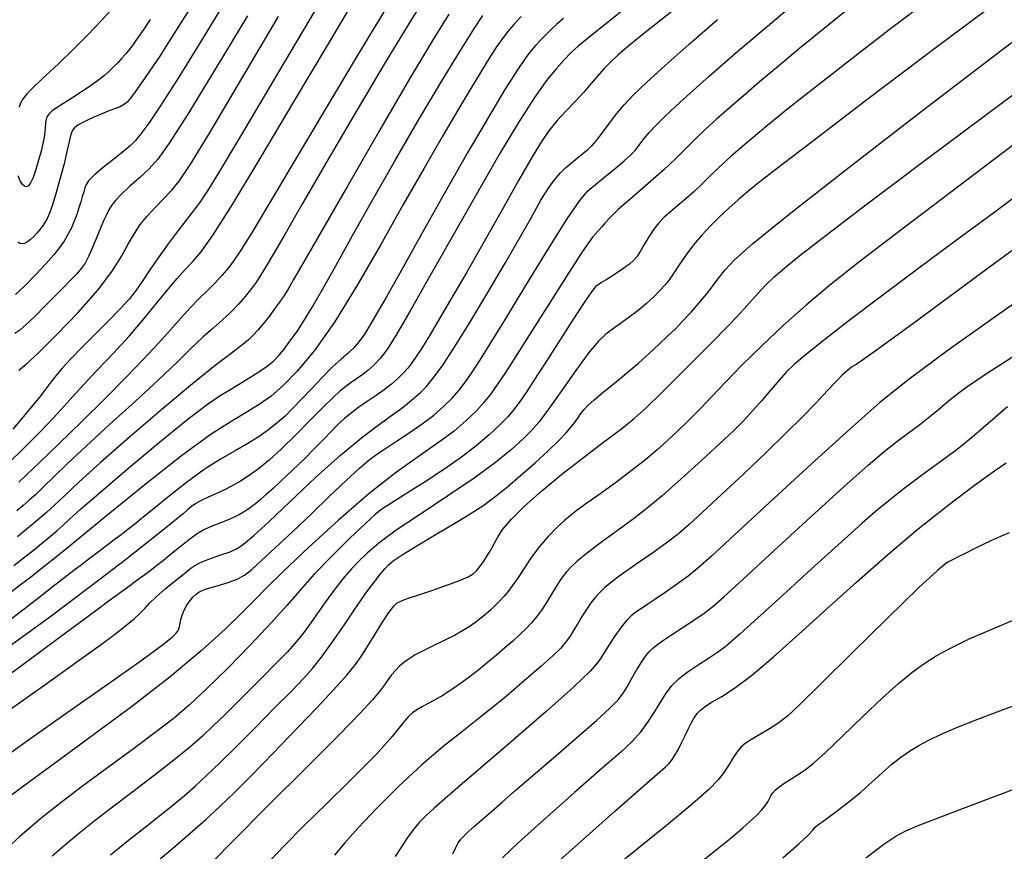
# Model space of a CAD drawing. Extents: x 362011 to 365211, y 1019225 to 1022225.
# Drawn here: x 363042 to 363169, y 1020477 to 1020585 of the extents above; entities that cross this region are included whole.
import ezdxf

# ---------------------------------------------------------------- set-up
doc = ezdxf.new("R2010")
doc.units = 0
doc.header["$MEASUREMENT"] = 0
doc.layers.add('INDEX', color=1, linetype='CONTINUOUS')
doc.layers.add('INTER', color=33, linetype='CONTINUOUS')

msp = doc.modelspace()

# ---------------------------------------------------------------- linework, layer by layer
at = {"layer": 'INDEX', "flags": 128}
for points in [[(363038.79, 1020489.15), (363042.67, 1020491.91), (363042.67, 1020491.91), (363047.69, 1020495.43), (363052.97, 1020499.14), (363057.35, 1020502.25), (363057.35, 1020502.25), (363060, 1020504.18), (363061.25, 1020505.16), (363061.72, 1020505.63), (363061.97, 1020505.95), (363062.12, 1020506.24), (363062.22, 1020506.57), (363062.22, 1020506.57), (363062.28, 1020506.97), (363062.38, 1020507.46), (363062.54, 1020508.04), (363062.54, 1020508.04), (363062.81, 1020508.68), (363063.16, 1020509.33), (363063.56, 1020509.93), (363063.56, 1020509.93), (363063.97, 1020510.4), (363064.37, 1020510.75), (363064.72, 1020511.01), (363064.72, 1020511.01), (363065.03, 1020511.18), (363065.45, 1020511.33), (363066.14, 1020511.54), (363066.14, 1020511.54), (363067.22, 1020511.84), (363068.48, 1020512.24), (363069.67, 1020512.69), (363069.67, 1020512.69), (363070.63, 1020513.2), (363071.57, 1020513.93), (363072.82, 1020515.08), (363072.82, 1020515.08), (363074.64, 1020516.77), (363076.86, 1020518.86), (363079.26, 1020521.15), (363079.26, 1020521.15), (363081.62, 1020523.4), (363083.75, 1020525.43), (363085.48, 1020527.04), (363085.48, 1020527.04), (363086.72, 1020528.11), (363087.72, 1020528.86), (363088.83, 1020529.58), (363088.83, 1020529.58), (363090.27, 1020530.51), (363091.93, 1020531.6), (363093.6, 1020532.77), (363093.6, 1020532.77), (363095.09, 1020533.91), (363096.37, 1020535.02), (363097.46, 1020536.09), (363097.46, 1020536.09), (363098.37, 1020537.13), (363099.2, 1020538.22), (363100.05, 1020539.45), (363100.05, 1020539.45), (363101.05, 1020540.98), (363102.4, 1020543.13), (363104.36, 1020546.32), (363104.36, 1020546.32), (363107.02, 1020550.68), (363109.89, 1020555.37), (363112.36, 1020559.3), (363112.36, 1020559.3), (363113.98, 1020561.68), (363115.04, 1020562.91), (363116.01, 1020563.73), (363116.01, 1020563.73), (363117.22, 1020564.7), (363118.55, 1020565.78), (363119.74, 1020566.78), (363119.74, 1020566.78), (363120.58, 1020567.55), (363121.13, 1020568.14), (363121.53, 1020568.64), (363121.53, 1020568.64), (363121.89, 1020569.14), (363122.33, 1020569.71), (363122.94, 1020570.44), (363122.94, 1020570.44), (363123.82, 1020571.37), (363124.99, 1020572.53), (363126.45, 1020573.91), (363126.45, 1020573.91), (363128.26, 1020575.56), (363130.72, 1020577.73), (363134.18, 1020580.74), (363134.18, 1020580.74), (363138.8, 1020584.69), (363143.86, 1020589)], [(363064.57, 1020588.12), (363062.6, 1020584.97), (363060.96, 1020582.38), (363059.55, 1020580.22), (363059.55, 1020580.22), (363058.31, 1020578.39), (363057.27, 1020576.88), (363056.45, 1020575.71), (363056.45, 1020575.71), (363055.86, 1020574.91), (363055.41, 1020574.37), (363054.97, 1020574.02), (363054.97, 1020574.02), (363054.44, 1020573.75), (363053.78, 1020573.5), (363052.98, 1020573.21), (363052.98, 1020573.21), (363052.07, 1020572.84), (363051.14, 1020572.43), (363050.31, 1020572.04), (363050.31, 1020572.04), (363049.68, 1020571.73), (363049.21, 1020571.47), (363048.87, 1020571.27), (363048.87, 1020571.27), (363048.6, 1020571.06), (363048.37, 1020570.75), (363048.15, 1020570.19), (363048.15, 1020570.19), (363047.92, 1020569.27), (363047.64, 1020568), (363047.27, 1020566.41), (363047.27, 1020566.41), (363046.78, 1020564.55), (363046.25, 1020562.68), (363045.76, 1020561.1), (363045.76, 1020561.1), (363045.38, 1020560.02), (363045.07, 1020559.32), (363044.78, 1020558.82), (363044.78, 1020558.82), (363044.47, 1020558.36), (363044.13, 1020557.9), (363043.75, 1020557.45), (363043.75, 1020557.45), (363043.35, 1020557.01), (363042.93, 1020556.62), (363042.53, 1020556.31), (363042.53, 1020556.31), (363042.16, 1020556.11), (363041.84, 1020556.04), (363041.54, 1020556.09), (363041.54, 1020556.09), (363041.29, 1020556.27)], [(363040.13, 1020527.73), (363042.04, 1020529.6), (363044.09, 1020531.66), (363045.92, 1020533.55), (363045.92, 1020533.55), (363047.26, 1020535.03), (363048.4, 1020536.31), (363049.72, 1020537.77), (363049.72, 1020537.77), (363051.51, 1020539.65), (363053.6, 1020541.85), (363055.72, 1020544.17), (363055.72, 1020544.17), (363057.64, 1020546.41), (363059.31, 1020548.46), (363060.73, 1020550.21), (363060.73, 1020550.21), (363061.92, 1020551.59), (363062.95, 1020552.73), (363063.93, 1020553.78), (363063.93, 1020553.78), (363064.99, 1020555.04), (363066.54, 1020557.22), (363069.06, 1020561.15), (363069.06, 1020561.15), (363072.78, 1020567.3), (363077.14, 1020574.63), (363081.34, 1020581.72), (363081.34, 1020581.72), (363084.74, 1020587.43)], [(363106.41, 1020585.45), (363105.46, 1020584.44), (363104.68, 1020583.53), (363104.68, 1020583.53), (363103.97, 1020582.61), (363103.22, 1020581.55), (363102.35, 1020580.2), (363102.35, 1020580.2), (363101.25, 1020578.43), (363099.89, 1020576.16), (363098.21, 1020573.34), (363098.21, 1020573.34), (363096.19, 1020569.91), (363093.83, 1020565.84), (363091.14, 1020561.14), (363091.14, 1020561.14), (363088.19, 1020555.9), (363085.15, 1020550.62), (363082.24, 1020545.92), (363082.24, 1020545.92), (363079.65, 1020542.26), (363077.42, 1020539.59), (363075.56, 1020537.69), (363075.56, 1020537.69), (363074.04, 1020536.36), (363072.62, 1020535.34), (363071.02, 1020534.35), (363071.02, 1020534.35), (363068.95, 1020533.12), (363066.18, 1020531.33), (363062.48, 1020528.65), (363057.75, 1020524.93), (363052.5, 1020520.65), (363047.41, 1020516.46), (363047.41, 1020516.46), (363042.99, 1020512.92), (363039.3, 1020510.16)], [(363059.71, 1020476.5), (363061.58, 1020478.11), (363063.59, 1020479.84), (363065.59, 1020481.59), (363065.59, 1020481.59), (363067.46, 1020483.31), (363069.26, 1020485.05), (363071.12, 1020486.91), (363071.12, 1020486.91), (363073.14, 1020488.96), (363075.31, 1020491.19), (363077.61, 1020493.57), (363079.95, 1020496.04), (363082.11, 1020498.36), (363083.84, 1020500.27), (363083.84, 1020500.27), (363084.96, 1020501.62), (363085.72, 1020502.68), (363086.44, 1020503.84), (363086.44, 1020503.84), (363087.36, 1020505.35), (363088.37, 1020506.98), (363089.27, 1020508.35), (363089.27, 1020508.35), (363089.91, 1020509.19), (363090.36, 1020509.6), (363090.76, 1020509.8), (363090.76, 1020509.8), (363091.23, 1020509.99), (363091.96, 1020510.25), (363093.14, 1020510.65), (363093.14, 1020510.65), (363094.85, 1020511.23), (363096.76, 1020511.89), (363098.43, 1020512.5), (363098.43, 1020512.5), (363099.52, 1020512.96), (363100.18, 1020513.35), (363100.63, 1020513.77), (363100.63, 1020513.77), (363101.07, 1020514.31), (363101.51, 1020514.92), (363101.93, 1020515.55), (363101.93, 1020515.55), (363102.31, 1020516.16), (363102.66, 1020516.77), (363103.01, 1020517.42), (363103.01, 1020517.42), (363103.41, 1020518.18), (363104.04, 1020519.15), (363105.14, 1020520.44), (363105.14, 1020520.44), (363106.84, 1020522.12), (363109.07, 1020524.1), (363111.66, 1020526.25), (363111.66, 1020526.25), (363114.44, 1020528.41), (363117.11, 1020530.43), (363119.37, 1020532.14), (363119.37, 1020532.14), (363121.05, 1020533.49), (363122.6, 1020534.89), (363124.63, 1020536.86), (363124.63, 1020536.86), (363127.5, 1020539.72), (363130.7, 1020542.93), (363133.46, 1020545.76), (363133.46, 1020545.76), (363135.23, 1020547.65), (363136.29, 1020548.83), (363137.08, 1020549.72), (363137.08, 1020549.72), (363138, 1020550.69), (363139.14, 1020551.77), (363140.49, 1020552.97), (363140.49, 1020552.97), (363142.25, 1020554.41), (363145.28, 1020556.76), (363150.62, 1020560.82), (363150.62, 1020560.82), (363158.84, 1020567.02), (363168.64, 1020574.34), (363178.24, 1020581.39)], [(363097.57, 1020477.14), (363097.93, 1020477.97), (363097.93, 1020477.97), (363098.25, 1020478.58), (363098.59, 1020479.04), (363099.02, 1020479.49), (363099.02, 1020479.49), (363099.6, 1020480.04), (363100.38, 1020480.72), (363101.35, 1020481.58), (363101.35, 1020481.58), (363102.54, 1020482.62), (363103.94, 1020483.85), (363105.54, 1020485.25), (363105.54, 1020485.25), (363107.35, 1020486.81), (363109.36, 1020488.53), (363111.57, 1020490.42), (363111.57, 1020490.42), (363113.91, 1020492.44), (363116.12, 1020494.38), (363117.88, 1020495.99), (363117.88, 1020495.99), (363118.97, 1020497.11), (363119.61, 1020497.93), (363120.1, 1020498.76), (363120.1, 1020498.76), (363120.68, 1020499.79), (363121.33, 1020500.92), (363121.95, 1020501.94), (363121.95, 1020501.94), (363122.48, 1020502.71), (363122.95, 1020503.28), (363123.44, 1020503.76), (363123.44, 1020503.76), (363124.02, 1020504.22), (363124.79, 1020504.77), (363125.85, 1020505.47), (363127.23, 1020506.37), (363128.72, 1020507.36), (363130.08, 1020508.28), (363130.08, 1020508.28), (363131.19, 1020509.13), (363132.63, 1020510.39), (363135.13, 1020512.69), (363135.13, 1020512.69), (363139.13, 1020516.38), (363143.84, 1020520.71), (363148.16, 1020524.65), (363148.16, 1020524.65), (363151.26, 1020527.41), (363153.37, 1020529.2), (363154.99, 1020530.48), (363154.99, 1020530.48), (363156.51, 1020531.62), (363157.96, 1020532.7), (363159.27, 1020533.7), (363159.27, 1020533.7), (363160.4, 1020534.63), (363161.38, 1020535.48), (363162.3, 1020536.26), (363162.3, 1020536.26), (363163.22, 1020536.97), (363164.21, 1020537.68), (363165.33, 1020538.44), (363165.33, 1020538.44), (363166.7, 1020539.35), (363168.62, 1020540.58), (363171.42, 1020542.37)], [(363140.25, 1020476.63), (363142.32, 1020478.43), (363142.32, 1020478.43), (363143.53, 1020479.57), (363144.12, 1020480.21), (363144.43, 1020480.58), (363144.43, 1020480.58), (363144.76, 1020480.88), (363145.27, 1020481.26), (363146.1, 1020481.85), (363146.1, 1020481.85), (363147.31, 1020482.74), (363148.78, 1020483.88), (363150.32, 1020485.13), (363150.32, 1020485.13), (363151.77, 1020486.42), (363153.11, 1020487.64), (363154.35, 1020488.74), (363154.35, 1020488.74), (363155.51, 1020489.66), (363156.64, 1020490.44), (363157.82, 1020491.16), (363157.82, 1020491.16), (363159.13, 1020491.86), (363160.74, 1020492.63), (363162.82, 1020493.53), (363162.82, 1020493.53), (363165.46, 1020494.58), (363168.32, 1020495.66), (363170.97, 1020496.64)]]:
    msp.add_lwpolyline(points, dxfattribs=at)
at = {"layer": 'INTER', "flags": 128}
for points in [[(363160.08, 1020588.35), (363153.99, 1020583.72), (363148.79, 1020579.7), (363148.79, 1020579.7), (363144.48, 1020576.34), (363140.95, 1020573.54), (363138.03, 1020571.18), (363138.03, 1020571.18), (363135.59, 1020569.13), (363133.56, 1020567.38), (363131.95, 1020565.91), (363131.95, 1020565.91), (363130.71, 1020564.71), (363129.69, 1020563.7), (363128.73, 1020562.77), (363128.73, 1020562.77), (363127.7, 1020561.87), (363126.66, 1020561), (363125.71, 1020560.2), (363125.71, 1020560.2), (363124.9, 1020559.49), (363124.21, 1020558.78), (363123.56, 1020557.96), (363123.56, 1020557.96), (363122.92, 1020556.98), (363122.31, 1020555.96), (363121.78, 1020555.06), (363121.78, 1020555.06), (363121.35, 1020554.39), (363120.93, 1020553.89), (363120.41, 1020553.43), (363120.41, 1020553.43), (363119.69, 1020552.91), (363118.87, 1020552.36), (363118.06, 1020551.84), (363118.06, 1020551.84), (363117.37, 1020551.4), (363116.8, 1020551.04), (363116.37, 1020550.76), (363116.37, 1020550.76), (363116, 1020550.48), (363115.49, 1020549.85), (363114.54, 1020548.48), (363114.54, 1020548.48), (363113.01, 1020546.11), (363111.17, 1020543.23), (363109.41, 1020540.48), (363109.41, 1020540.48), (363108.05, 1020538.37), (363107.03, 1020536.84), (363106.22, 1020535.67), (363105.47, 1020534.67), (363104.65, 1020533.69), (363103.61, 1020532.61), (363103.61, 1020532.61), (363102.24, 1020531.34), (363100.53, 1020529.9), (363098.51, 1020528.35), (363098.51, 1020528.35), (363096.25, 1020526.77), (363093.99, 1020525.28), (363092.04, 1020524.05), (363092.04, 1020524.05), (363090.63, 1020523.16), (363089.66, 1020522.56), (363088.97, 1020522.13), (363088.97, 1020522.13), (363088.37, 1020521.72), (363087.57, 1020521.07), (363086.25, 1020519.89), (363086.25, 1020519.89), (363084.25, 1020517.98), (363081.89, 1020515.65), (363079.63, 1020513.32), (363079.63, 1020513.32), (363077.79, 1020511.27), (363076.07, 1020509.27), (363074.01, 1020506.97), (363074.01, 1020506.97), (363071.34, 1020504.14), (363068.39, 1020501.13), (363065.67, 1020498.45), (363065.67, 1020498.45), (363063.51, 1020496.42), (363061.54, 1020494.74), (363059.24, 1020492.96), (363059.24, 1020492.96), (363056.25, 1020490.74), (363052.89, 1020488.29), (363049.65, 1020485.9), (363049.65, 1020485.9), (363046.88, 1020483.81), (363044.31, 1020481.75), (363041.53, 1020479.38), (363041.53, 1020479.38), (363038.3, 1020476.47)], [(363068.59, 1020588.2), (363065.23, 1020582.66), (363062.11, 1020577.61), (363059.79, 1020573.99), (363058.23, 1020571.68), (363057.2, 1020570.28), (363057.2, 1020570.28), (363056.5, 1020569.41), (363055.86, 1020568.77), (363054.99, 1020568.05), (363054.99, 1020568.05), (363053.74, 1020567.05), (363052.34, 1020565.92), (363051.16, 1020564.92), (363051.16, 1020564.92), (363050.45, 1020564.21), (363050.12, 1020563.71), (363049.96, 1020563.28), (363049.96, 1020563.28), (363049.81, 1020562.77), (363049.63, 1020562.17), (363049.42, 1020561.47), (363049.42, 1020561.47), (363049.19, 1020560.69), (363048.91, 1020559.84), (363048.59, 1020558.97), (363048.59, 1020558.97), (363048.21, 1020558.11), (363047.77, 1020557.26), (363047.27, 1020556.41), (363047.27, 1020556.41), (363046.69, 1020555.56), (363045.95, 1020554.61), (363044.93, 1020553.46), (363044.93, 1020553.46), (363043.59, 1020552.06), (363042.18, 1020550.64), (363040.99, 1020549.51)], [(363094.04, 1020588.03), (363091.77, 1020584.38), (363088.82, 1020579.5), (363088.82, 1020579.5), (363085.18, 1020573.37), (363081.39, 1020566.9), (363078.1, 1020561.25), (363078.1, 1020561.25), (363075.81, 1020557.28), (363074.36, 1020554.76), (363073.43, 1020553.16), (363073.43, 1020553.16), (363072.74, 1020552.03), (363072.14, 1020551.13), (363071.5, 1020550.26), (363071.5, 1020550.26), (363070.73, 1020549.29), (363069.83, 1020548.25), (363068.83, 1020547.21), (363068.83, 1020547.21), (363067.74, 1020546.2), (363066.54, 1020545.16), (363065.22, 1020543.98), (363065.22, 1020543.98), (363063.72, 1020542.55), (363061.88, 1020540.76), (363059.48, 1020538.48), (363059.48, 1020538.48), (363056.45, 1020535.68), (363053.16, 1020532.67), (363050.13, 1020529.89), (363050.13, 1020529.89), (363047.73, 1020527.63), (363045.95, 1020525.91), (363044.62, 1020524.61), (363044.62, 1020524.61), (363043.6, 1020523.64), (363042.77, 1020522.88), (363041.99, 1020522.21), (363041.99, 1020522.21), (363041.16, 1020521.51)], [(363089.95, 1020588.3), (363085.04, 1020580.17), (363079.43, 1020570.75), (363074.57, 1020562.58), (363071.58, 1020557.57), (363070.06, 1020555.1), (363069.25, 1020553.91), (363069.25, 1020553.91), (363068.52, 1020552.94), (363067.72, 1020551.99), (363066.82, 1020551.01), (363066.82, 1020551.01), (363065.81, 1020550.01), (363064.71, 1020548.93), (363063.56, 1020547.76), (363063.56, 1020547.76), (363062.37, 1020546.45), (363061.05, 1020544.95), (363059.47, 1020543.2), (363059.47, 1020543.2), (363057.55, 1020541.14), (363055.26, 1020538.76), (363052.57, 1020536.06), (363052.57, 1020536.06), (363049.55, 1020533.08), (363046.58, 1020530.18), (363044.11, 1020527.79), (363044.11, 1020527.79), (363042.45, 1020526.2), (363041.42, 1020525.24)], [(363169.67, 1020588.6), (363160.24, 1020581.59), (363151.26, 1020574.81), (363144.06, 1020569.31), (363144.06, 1020569.31), (363139.54, 1020565.85), (363137.08, 1020563.94), (363135.67, 1020562.79), (363134.45, 1020561.74), (363133.26, 1020560.66), (363132.07, 1020559.55), (363132.07, 1020559.55), (363130.9, 1020558.4), (363129.76, 1020557.19), (363128.69, 1020555.93), (363128.69, 1020555.93), (363127.7, 1020554.6), (363126.84, 1020553.32), (363126.11, 1020552.22), (363126.11, 1020552.22), (363125.52, 1020551.38), (363124.97, 1020550.69), (363124.35, 1020550.01), (363124.35, 1020550.01), (363123.55, 1020549.22), (363122.59, 1020548.35), (363121.51, 1020547.44), (363121.51, 1020547.44), (363120.36, 1020546.55), (363119.23, 1020545.73), (363118.21, 1020545), (363118.21, 1020545), (363117.33, 1020544.35), (363116.4, 1020543.47), (363115.17, 1020541.98), (363115.17, 1020541.98), (363113.48, 1020539.68), (363111.61, 1020537.04), (363109.94, 1020534.68), (363109.94, 1020534.68), (363108.73, 1020533.05), (363107.75, 1020531.9), (363106.65, 1020530.83), (363106.65, 1020530.83), (363105.14, 1020529.47), (363103.06, 1020527.77), (363100.32, 1020525.74), (363100.32, 1020525.74), (363096.92, 1020523.44), (363093.36, 1020521.1), (363090.23, 1020519), (363090.23, 1020519), (363088, 1020517.34), (363086.49, 1020516.06), (363085.4, 1020515), (363085.4, 1020515), (363084.46, 1020514.03), (363083.53, 1020512.99), (363082.54, 1020511.75), (363082.54, 1020511.75), (363081.43, 1020510.22), (363080.27, 1020508.57), (363079.2, 1020507.03), (363079.2, 1020507.03), (363078.27, 1020505.76), (363077.33, 1020504.6), (363076.16, 1020503.3), (363076.16, 1020503.3), (363074.62, 1020501.71), (363072.85, 1020499.93), (363071.08, 1020498.16), (363071.08, 1020498.16), (363069.48, 1020496.56), (363068.03, 1020495.1), (363066.62, 1020493.73), (363066.62, 1020493.73), (363065.17, 1020492.37), (363063.51, 1020490.92), (363061.45, 1020489.25), (363061.45, 1020489.25), (363058.91, 1020487.28), (363056.15, 1020485.19), (363053.52, 1020483.2), (363053.52, 1020483.2), (363051.28, 1020481.46), (363049.34, 1020479.91), (363047.54, 1020478.41), (363047.54, 1020478.41), (363045.73, 1020476.83)], [(363120.08, 1020586.67), (363117.31, 1020584.47), (363115.18, 1020582.79), (363115.18, 1020582.79), (363113.77, 1020581.62), (363112.81, 1020580.74), (363111.97, 1020579.86), (363110.95, 1020578.72), (363109.65, 1020577.12), (363108.04, 1020574.85), (363108.04, 1020574.85), (363106.06, 1020571.77), (363103.69, 1020567.82), (363100.9, 1020563.01), (363100.9, 1020563.01), (363097.76, 1020557.47), (363094.64, 1020551.94), (363092.01, 1020547.3), (363092.01, 1020547.3), (363090.19, 1020544.2), (363089, 1020542.35), (363088.14, 1020541.23), (363088.14, 1020541.23), (363087.34, 1020540.37), (363086.55, 1020539.66), (363085.8, 1020539.08), (363085.8, 1020539.08), (363085.09, 1020538.58), (363084.4, 1020538.11), (363083.7, 1020537.61), (363083.7, 1020537.61), (363082.96, 1020537), (363082.03, 1020536.15), (363080.78, 1020534.92), (363080.78, 1020534.92), (363079.12, 1020533.23), (363077.24, 1020531.33), (363075.4, 1020529.53), (363075.4, 1020529.53), (363073.81, 1020528.09), (363072.44, 1020526.97), (363071.22, 1020526.09), (363071.22, 1020526.09), (363070.09, 1020525.37), (363069.01, 1020524.75), (363067.94, 1020524.21), (363067.94, 1020524.21), (363066.89, 1020523.72), (363065.89, 1020523.28), (363065.02, 1020522.86), (363065.02, 1020522.86), (363064.33, 1020522.46), (363063.76, 1020522.06), (363063.24, 1020521.64), (363063.24, 1020521.64), (363062.66, 1020521.14), (363061.8, 1020520.42), (363060.43, 1020519.3), (363060.43, 1020519.3), (363058.31, 1020517.62), (363055.2, 1020515.2), (363050.86, 1020511.87), (363050.86, 1020511.87), (363045.27, 1020507.65), (363039.32, 1020503.34)], [(363127.73, 1020587.6), (363124.45, 1020584.99), (363124.45, 1020584.99), (363122.24, 1020583.22), (363120.86, 1020582.11), (363119.87, 1020581.29), (363119.87, 1020581.29), (363118.92, 1020580.46), (363117.98, 1020579.58), (363117.09, 1020578.68), (363117.09, 1020578.68), (363116.27, 1020577.76), (363115.45, 1020576.78), (363114.51, 1020575.69), (363114.51, 1020575.69), (363113.39, 1020574.48), (363112.19, 1020573.21), (363111.07, 1020571.99), (363111.07, 1020571.99), (363110.11, 1020570.85), (363109.12, 1020569.43), (363107.83, 1020567.32), (363107.83, 1020567.32), (363106.06, 1020564.23), (363103.92, 1020560.44), (363101.63, 1020556.36), (363101.63, 1020556.36), (363099.35, 1020552.38), (363097.27, 1020548.8), (363095.55, 1020545.88), (363094.31, 1020543.82), (363093.44, 1020542.43), (363092.81, 1020541.46), (363092.81, 1020541.46), (363092.27, 1020540.67), (363091.73, 1020539.97), (363091.15, 1020539.31), (363091.15, 1020539.31), (363090.46, 1020538.63), (363089.64, 1020537.92), (363088.69, 1020537.19), (363088.69, 1020537.19), (363087.62, 1020536.43), (363086.49, 1020535.68), (363085.41, 1020534.93), (363085.41, 1020534.93), (363084.44, 1020534.2), (363083.54, 1020533.46), (363082.69, 1020532.67), (363082.69, 1020532.67), (363081.81, 1020531.78), (363080.84, 1020530.76), (363079.68, 1020529.56), (363079.68, 1020529.56), (363078.27, 1020528.16), (363076.78, 1020526.72), (363075.41, 1020525.42), (363075.41, 1020525.42), (363074.3, 1020524.39), (363073.42, 1020523.61), (363072.68, 1020522.98), (363072.68, 1020522.98), (363072.02, 1020522.44), (363071.37, 1020521.95), (363070.69, 1020521.49), (363070.69, 1020521.49), (363069.96, 1020521.05), (363069.18, 1020520.65), (363068.4, 1020520.29), (363068.4, 1020520.29), (363067.62, 1020519.99), (363066.86, 1020519.72), (363066.1, 1020519.42), (363066.1, 1020519.42), (363065.33, 1020519.04), (363064.49, 1020518.54), (363063.54, 1020517.86), (363063.54, 1020517.86), (363062.44, 1020517), (363061.26, 1020516.04), (363060.11, 1020515.1), (363060.11, 1020515.1), (363059.06, 1020514.27), (363058.13, 1020513.56), (363057.29, 1020512.93), (363057.29, 1020512.93), (363056.53, 1020512.38), (363055.78, 1020511.83), (363054.98, 1020511.25), (363054.98, 1020511.25), (363054.07, 1020510.58), (363052.99, 1020509.79), (363051.72, 1020508.85), (363051.72, 1020508.85), (363050.21, 1020507.73), (363048.45, 1020506.43), (363046.46, 1020504.95), (363046.46, 1020504.95), (363044.25, 1020503.31), (363041.94, 1020501.6), (363039.67, 1020499.92)], [(363149.05, 1020586.69), (363145.6, 1020583.92), (363142.46, 1020581.35), (363139.67, 1020579.04), (363139.67, 1020579.04), (363137.24, 1020577), (363135.14, 1020575.2), (363133.29, 1020573.6), (363133.29, 1020573.6), (363131.65, 1020572.16), (363130.19, 1020570.84), (363128.89, 1020569.59), (363128.89, 1020569.59), (363127.68, 1020568.38), (363126.4, 1020567.08), (363124.82, 1020565.59), (363124.82, 1020565.59), (363122.83, 1020563.84), (363120.75, 1020562.06), (363118.99, 1020560.52), (363118.99, 1020560.52), (363117.86, 1020559.43), (363117.22, 1020558.72), (363116.81, 1020558.24), (363116.81, 1020558.24), (363116.38, 1020557.8), (363115.64, 1020556.9), (363114.3, 1020555), (363114.3, 1020555), (363112.21, 1020551.8), (363109.74, 1020547.92), (363107.42, 1020544.23), (363107.42, 1020544.23), (363105.65, 1020541.43), (363104.35, 1020539.42), (363103.34, 1020537.91), (363103.34, 1020537.91), (363102.47, 1020536.66), (363101.58, 1020535.53), (363100.56, 1020534.4), (363100.56, 1020534.4), (363099.3, 1020533.19), (363097.71, 1020531.84), (363095.71, 1020530.34), (363095.71, 1020530.34), (363093.24, 1020528.62), (363090.25, 1020526.5), (363086.73, 1020523.76), (363086.73, 1020523.76), (363082.76, 1020520.32), (363078.85, 1020516.73), (363075.62, 1020513.65), (363075.62, 1020513.65), (363073.47, 1020511.54), (363071.94, 1020510), (363070.34, 1020508.39), (363070.34, 1020508.39), (363068.09, 1020506.2), (363065.01, 1020503.41), (363061.01, 1020500.06), (363061.01, 1020500.06), (363056.17, 1020496.31), (363051.09, 1020492.54), (363046.5, 1020489.19), (363046.5, 1020489.19), (363042.96, 1020486.59), (363040.29, 1020484.59)], [(363053.71, 1020586.69), (363052.13, 1020584.95), (363052.13, 1020584.95), (363050.34, 1020583.07), (363048.45, 1020581.17), (363046.59, 1020579.37), (363046.59, 1020579.37), (363044.9, 1020577.81), (363043.48, 1020576.5), (363042.44, 1020575.45), (363042.44, 1020575.45), (363041.84, 1020574.67), (363041.57, 1020574.11), (363041.46, 1020573.73)], [(363079.62, 1020586.06), (363074.53, 1020577.48), (363070.09, 1020569.99), (363070.09, 1020569.99), (363067.34, 1020565.35), (363065.83, 1020562.9), (363064.77, 1020561.35), (363064.77, 1020561.35), (363063.49, 1020559.67), (363062.03, 1020557.79), (363060.59, 1020555.89), (363059.34, 1020554.12), (363058.27, 1020552.55), (363057.38, 1020551.19), (363057.38, 1020551.19), (363056.59, 1020550.06), (363055.73, 1020548.96), (363054.59, 1020547.69), (363054.59, 1020547.69), (363053.03, 1020546.09), (363051.25, 1020544.33), (363049.55, 1020542.63), (363049.55, 1020542.63), (363048.14, 1020541.18), (363047.03, 1020539.98), (363046.19, 1020538.99), (363046.19, 1020538.99), (363045.54, 1020538.15), (363044.91, 1020537.3), (363044.12, 1020536.27), (363044.12, 1020536.27), (363043.03, 1020534.92), (363041.8, 1020533.45), (363040.63, 1020532.08)], [(363071.01, 1020585.56), (363066.89, 1020578.76), (363063.27, 1020572.83), (363063.27, 1020572.83), (363060.88, 1020569.07), (363059.4, 1020567.02), (363058.27, 1020565.77), (363058.27, 1020565.77), (363057.03, 1020564.6), (363055.75, 1020563.45), (363054.66, 1020562.45), (363054.66, 1020562.45), (363053.91, 1020561.67), (363053.42, 1020561.03), (363053.07, 1020560.44), (363053.07, 1020560.44), (363052.74, 1020559.81), (363052.38, 1020559.03), (363051.97, 1020558.06), (363051.97, 1020558.06), (363051.48, 1020556.84), (363050.95, 1020555.56), (363050.44, 1020554.42), (363050.44, 1020554.42), (363049.98, 1020553.55), (363049.5, 1020552.85), (363048.91, 1020552.18), (363048.91, 1020552.18), (363048.15, 1020551.38), (363047.2, 1020550.41), (363046.06, 1020549.27), (363046.06, 1020549.27), (363044.78, 1020547.97), (363043.49, 1020546.67), (363042.38, 1020545.6), (363042.38, 1020545.6), (363041.56, 1020544.89), (363040.91, 1020544.45)], [(363097.06, 1020585.76), (363094.93, 1020582.34), (363091.97, 1020577.38), (363091.97, 1020577.38), (363088.08, 1020570.7), (363083.92, 1020563.51), (363080.4, 1020557.39), (363080.4, 1020557.39), (363078.17, 1020553.51), (363076.96, 1020551.42), (363076.28, 1020550.29), (363076.28, 1020550.29), (363075.72, 1020549.39), (363075.15, 1020548.52), (363074.51, 1020547.63), (363074.51, 1020547.63), (363073.78, 1020546.67), (363073.02, 1020545.71), (363072.33, 1020544.88), (363072.33, 1020544.88), (363071.75, 1020544.23), (363071.12, 1020543.63), (363070.24, 1020542.91), (363070.24, 1020542.91), (363068.87, 1020541.89), (363066.82, 1020540.32), (363063.87, 1020537.95), (363063.87, 1020537.95), (363059.98, 1020534.68), (363055.75, 1020531.04), (363051.96, 1020527.71), (363051.96, 1020527.71), (363049.19, 1020525.22), (363047.32, 1020523.47), (363046.02, 1020522.25), (363045.01, 1020521.32), (363044.14, 1020520.56), (363043.28, 1020519.83), (363043.28, 1020519.83), (363042.31, 1020519.05), (363041.23, 1020518.17)], [(363041.43, 1020539.73), (363042.36, 1020540.5), (363043.92, 1020541.93), (363043.92, 1020541.93), (363046.31, 1020544.28), (363049.09, 1020547.17), (363051.63, 1020550.06), (363053.48, 1020552.52), (363054.72, 1020554.51), (363055.61, 1020556.11), (363055.61, 1020556.11), (363056.37, 1020557.41), (363057.13, 1020558.54), (363057.99, 1020559.61), (363057.99, 1020559.61), (363059.04, 1020560.76), (363060.16, 1020561.91), (363061.2, 1020563), (363061.2, 1020563), (363062.15, 1020564.14), (363063.58, 1020566.27), (363066.16, 1020570.5), (363066.16, 1020570.5), (363070.28, 1020577.43), (363075.02, 1020585.47)], [(363111.87, 1020585.18), (363111.03, 1020584.47), (363110.36, 1020583.85), (363110.36, 1020583.85), (363109.67, 1020583.17), (363108.96, 1020582.44), (363108.29, 1020581.74), (363108.29, 1020581.74), (363107.7, 1020581.07), (363106.98, 1020580.14), (363105.91, 1020578.56), (363105.91, 1020578.56), (363104.3, 1020576.02), (363102.15, 1020572.46), (363099.49, 1020567.92), (363099.49, 1020567.92), (363096.43, 1020562.53), (363093.35, 1020557.02), (363090.69, 1020552.26), (363090.69, 1020552.26), (363088.79, 1020548.89), (363087.52, 1020546.7), (363086.66, 1020545.25), (363086.66, 1020545.25), (363085.98, 1020544.17), (363085.37, 1020543.32), (363084.73, 1020542.59), (363084.73, 1020542.59), (363083.97, 1020541.89), (363083.05, 1020541.1), (363081.95, 1020540.09), (363081.95, 1020540.09), (363080.66, 1020538.78), (363079.3, 1020537.34), (363078, 1020535.95), (363078, 1020535.95), (363076.87, 1020534.78), (363075.85, 1020533.78), (363074.83, 1020532.89), (363074.83, 1020532.89), (363073.73, 1020532.01), (363072.49, 1020531.14), (363071.05, 1020530.24), (363071.05, 1020530.24), (363069.38, 1020529.3), (363067.49, 1020528.21), (363065.38, 1020526.86), (363065.38, 1020526.86), (363063.1, 1020525.19), (363060.88, 1020523.43), (363058.96, 1020521.86), (363058.96, 1020521.86), (363057.52, 1020520.68), (363056.43, 1020519.81), (363055.53, 1020519.1), (363055.53, 1020519.1), (363054.64, 1020518.42), (363053.77, 1020517.76), (363052.96, 1020517.16), (363052.23, 1020516.61), (363051.5, 1020516.06), (363050.68, 1020515.44), (363050.68, 1020515.44), (363049.69, 1020514.68), (363048.52, 1020513.78), (363047.19, 1020512.75), (363047.19, 1020512.75), (363045.7, 1020511.59), (363044.01, 1020510.27), (363042.09, 1020508.78), (363042.09, 1020508.78), (363039.93, 1020507.12)], [(363058.41, 1020585.08), (363057.57, 1020583.83), (363057.57, 1020583.83), (363056.95, 1020582.92), (363056.48, 1020582.23), (363056.07, 1020581.66), (363056.07, 1020581.66), (363055.65, 1020581.11), (363055.19, 1020580.56), (363054.71, 1020580.01), (363054.71, 1020580.01), (363054.21, 1020579.47), (363053.67, 1020578.93), (363053.11, 1020578.39), (363053.11, 1020578.39), (363052.5, 1020577.84), (363051.76, 1020577.25), (363050.78, 1020576.54), (363050.78, 1020576.54), (363049.51, 1020575.7), (363048.15, 1020574.83), (363046.97, 1020574.09), (363046.97, 1020574.09), (363046.17, 1020573.56), (363045.68, 1020573.2), (363045.38, 1020572.93), (363045.38, 1020572.93), (363045.16, 1020572.66), (363044.99, 1020572.37), (363044.9, 1020572.02), (363044.9, 1020572.02), (363044.85, 1020571.59), (363044.83, 1020571.09), (363044.79, 1020570.51), (363044.79, 1020570.51), (363044.69, 1020569.84), (363044.53, 1020569.05), (363044.29, 1020568.06), (363044.29, 1020568.06), (363043.97, 1020566.88), (363043.61, 1020565.66), (363043.26, 1020564.63), (363043.26, 1020564.63), (363042.94, 1020563.94), (363042.67, 1020563.56), (363042.41, 1020563.44), (363042.41, 1020563.44), (363042.14, 1020563.51), (363041.87, 1020563.77), (363041.6, 1020564.21), (363041.6, 1020564.21), (363041.33, 1020564.83)], [(363053.27, 1020477), (363055.6, 1020478.92), (363057.75, 1020480.62), (363059.67, 1020482.11), (363059.67, 1020482.11), (363061.32, 1020483.43), (363062.79, 1020484.66), (363064.21, 1020485.91), (363064.21, 1020485.91), (363065.71, 1020487.29), (363067.42, 1020488.92), (363069.49, 1020490.96), (363069.49, 1020490.96), (363071.97, 1020493.44), (363074.51, 1020496.02), (363076.71, 1020498.25), (363076.71, 1020498.25), (363078.26, 1020499.85), (363079.42, 1020501.13), (363080.57, 1020502.59), (363080.57, 1020502.59), (363081.98, 1020504.56), (363083.49, 1020506.74), (363084.81, 1020508.68), (363084.81, 1020508.68), (363085.75, 1020510.05), (363086.41, 1020510.99), (363086.98, 1020511.76), (363086.98, 1020511.76), (363087.6, 1020512.56), (363088.22, 1020513.35), (363088.77, 1020514.03), (363088.77, 1020514.03), (363089.22, 1020514.54), (363089.85, 1020515.07), (363091.01, 1020515.83), (363091.01, 1020515.83), (363092.91, 1020516.99), (363095.2, 1020518.35), (363097.39, 1020519.65), (363097.39, 1020519.65), (363099.1, 1020520.69), (363100.39, 1020521.5), (363101.42, 1020522.18), (363101.42, 1020522.18), (363102.35, 1020522.84), (363103.38, 1020523.62), (363104.67, 1020524.68), (363104.67, 1020524.68), (363106.35, 1020526.11), (363108.19, 1020527.73), (363109.9, 1020529.29), (363109.9, 1020529.29), (363111.23, 1020530.57), (363112.21, 1020531.6), (363112.91, 1020532.41), (363112.91, 1020532.41), (363113.42, 1020533.07), (363113.8, 1020533.62), (363114.13, 1020534.11), (363114.13, 1020534.11), (363114.49, 1020534.59), (363115.01, 1020535.15), (363115.82, 1020535.89), (363115.82, 1020535.89), (363117.02, 1020536.87), (363118.48, 1020538.04), (363120.04, 1020539.32), (363120.04, 1020539.32), (363121.57, 1020540.63), (363122.99, 1020541.9), (363124.25, 1020543.07), (363125.34, 1020544.1), (363126.34, 1020545.07), (363127.32, 1020546.09), (363127.32, 1020546.09), (363128.38, 1020547.23), (363129.43, 1020548.44), (363130.4, 1020549.6), (363130.4, 1020549.6), (363131.22, 1020550.66), (363131.98, 1020551.67), (363132.79, 1020552.69), (363132.79, 1020552.69), (363133.93, 1020553.93), (363136.38, 1020556.11), (363141.28, 1020560.08), (363141.28, 1020560.08), (363149.17, 1020566.24), (363158.3, 1020573.29), (363166.32, 1020579.44), (363166.32, 1020579.44), (363171.57, 1020583.44)], [(363172.07, 1020570.35), (363163.54, 1020563.92), (363155.84, 1020558.08), (363155.84, 1020558.08), (363150.25, 1020553.8), (363146.34, 1020550.72), (363143.24, 1020548.13), (363143.24, 1020548.13), (363140.29, 1020545.48), (363137.48, 1020542.83), (363134.96, 1020540.35), (363134.96, 1020540.35), (363132.87, 1020538.21), (363131.11, 1020536.36), (363129.55, 1020534.72), (363129.55, 1020534.72), (363128.09, 1020533.24), (363126.68, 1020531.88), (363125.33, 1020530.61), (363125.33, 1020530.61), (363123.98, 1020529.4), (363122.52, 1020528.17), (363120.8, 1020526.81), (363120.8, 1020526.81), (363118.77, 1020525.29), (363116.69, 1020523.78), (363114.91, 1020522.51), (363114.91, 1020522.51), (363113.66, 1020521.6), (363112.76, 1020520.92), (363111.94, 1020520.23), (363111.94, 1020520.23), (363110.97, 1020519.33), (363109.88, 1020518.21), (363108.76, 1020516.9), (363108.76, 1020516.9), (363107.69, 1020515.46), (363106.73, 1020514.02), (363105.91, 1020512.76), (363105.91, 1020512.76), (363105.25, 1020511.8), (363104.7, 1020511.07), (363104.18, 1020510.46), (363104.18, 1020510.46), (363103.65, 1020509.88), (363103.07, 1020509.3), (363102.46, 1020508.72), (363102.46, 1020508.72), (363101.81, 1020508.15), (363101.13, 1020507.59), (363100.42, 1020507.04), (363100.42, 1020507.04), (363099.68, 1020506.52), (363098.82, 1020505.98), (363097.76, 1020505.4), (363097.76, 1020505.4), (363096.44, 1020504.74), (363095.03, 1020504.07), (363093.73, 1020503.43), (363093.73, 1020503.43), (363092.7, 1020502.88), (363091.9, 1020502.39), (363091.24, 1020501.92), (363091.24, 1020501.92), (363090.66, 1020501.41), (363090.12, 1020500.88), (363089.64, 1020500.31), (363089.64, 1020500.31), (363089.19, 1020499.7), (363088.7, 1020499), (363088.08, 1020498.16), (363088.08, 1020498.16), (363087.16, 1020497.06), (363085.56, 1020495.33), (363082.8, 1020492.51), (363082.8, 1020492.51), (363078.66, 1020488.37), (363073.74, 1020483.47), (363068.87, 1020478.57), (363068.87, 1020478.57), (363064.69, 1020474.29)], [(363172.03, 1020563.42), (363167.52, 1020560.07), (363167.52, 1020560.07), (363162.55, 1020556.39), (363157.5, 1020552.64), (363152.82, 1020549.14), (363152.82, 1020549.14), (363148.84, 1020546.13), (363145.67, 1020543.69), (363143.33, 1020541.83), (363143.33, 1020541.83), (363141.76, 1020540.5), (363140.69, 1020539.47), (363139.75, 1020538.44), (363139.75, 1020538.44), (363138.69, 1020537.19), (363137.52, 1020535.8), (363136.34, 1020534.44), (363136.34, 1020534.44), (363135.19, 1020533.2), (363133.86, 1020531.88), (363132.09, 1020530.21), (363132.09, 1020530.21), (363129.73, 1020528.02), (363127.1, 1020525.64), (363124.65, 1020523.47), (363124.65, 1020523.47), (363122.71, 1020521.85), (363121.11, 1020520.61), (363119.58, 1020519.49), (363119.58, 1020519.49), (363117.92, 1020518.3), (363116.26, 1020517.08), (363114.79, 1020515.95), (363114.79, 1020515.95), (363113.66, 1020515.01), (363112.84, 1020514.23), (363112.23, 1020513.58), (363112.23, 1020513.58), (363111.76, 1020513), (363111.34, 1020512.4), (363110.88, 1020511.66), (363110.88, 1020511.66), (363110.32, 1020510.72), (363109.68, 1020509.67), (363109.03, 1020508.67), (363109.03, 1020508.67), (363108.39, 1020507.8), (363107.74, 1020507.04), (363107.03, 1020506.3), (363107.03, 1020506.3), (363106.22, 1020505.52), (363105.31, 1020504.68), (363104.3, 1020503.78), (363104.3, 1020503.78), (363103.19, 1020502.84), (363102.04, 1020501.88), (363100.91, 1020500.97), (363100.91, 1020500.97), (363099.84, 1020500.14), (363098.84, 1020499.4), (363097.93, 1020498.74), (363097.93, 1020498.74), (363097.08, 1020498.17), (363096.25, 1020497.65), (363095.41, 1020497.17), (363095.41, 1020497.17), (363094.52, 1020496.69), (363093.65, 1020496.22), (363092.9, 1020495.78), (363092.9, 1020495.78), (363092.32, 1020495.38), (363091.83, 1020494.91), (363091.28, 1020494.28), (363091.28, 1020494.28), (363090.56, 1020493.4), (363089.69, 1020492.34), (363088.72, 1020491.2), (363087.62, 1020490), (363086.18, 1020488.52), (363084.11, 1020486.46), (363084.11, 1020486.46), (363081.3, 1020483.7), (363078.26, 1020480.71), (363075.69, 1020478.13), (363075.69, 1020478.13), (363074.06, 1020476.41)], [(363175.61, 1020559.38), (363166, 1020552.3), (363157.71, 1020546.19), (363157.71, 1020546.19), (363152.78, 1020542.59), (363150.55, 1020541.01), (363149.71, 1020540.46), (363149.71, 1020540.46), (363149.14, 1020540.09), (363148.55, 1020539.64), (363147.89, 1020539.04), (363147.89, 1020539.04), (363147.06, 1020538.18), (363145.99, 1020537.03), (363144.61, 1020535.55), (363144.61, 1020535.55), (363142.83, 1020533.73), (363140.65, 1020531.56), (363138.08, 1020529.07), (363138.08, 1020529.07), (363135.19, 1020526.32), (363132.32, 1020523.63), (363129.87, 1020521.35), (363129.87, 1020521.35), (363128.11, 1020519.74), (363126.74, 1020518.56), (363125.32, 1020517.46), (363125.32, 1020517.46), (363123.55, 1020516.19), (363121.64, 1020514.86), (363119.95, 1020513.69), (363119.95, 1020513.69), (363118.73, 1020512.81), (363117.9, 1020512.17), (363117.24, 1020511.6), (363117.24, 1020511.6), (363116.63, 1020511.01), (363116.02, 1020510.35), (363115.42, 1020509.6), (363115.42, 1020509.6), (363114.83, 1020508.75), (363114.26, 1020507.85), (363113.72, 1020506.95), (363113.72, 1020506.95), (363113.23, 1020506.11), (363112.73, 1020505.32), (363112.18, 1020504.56), (363112.18, 1020504.56), (363111.51, 1020503.77), (363110.52, 1020502.79), (363108.99, 1020501.41), (363108.99, 1020501.41), (363106.8, 1020499.51), (363104.18, 1020497.3), (363101.44, 1020495.07), (363098.83, 1020493.02), (363096.25, 1020490.97), (363093.53, 1020488.65), (363093.53, 1020488.65), (363090.58, 1020485.91), (363087.72, 1020483.05), (363085.3, 1020480.51), (363085.3, 1020480.51), (363083.59, 1020478.56), (363082.24, 1020476.97)], [(363176.86, 1020552.99), (363168.89, 1020547.41), (363161.65, 1020542.28), (363161.65, 1020542.28), (363156.57, 1020538.54), (363152.79, 1020535.52), (363148.9, 1020532.1), (363148.9, 1020532.1), (363143.91, 1020527.55), (363138.54, 1020522.61), (363133.96, 1020518.37), (363133.96, 1020518.37), (363131, 1020515.65), (363129.25, 1020514.1), (363127.98, 1020513.07), (363127.98, 1020513.07), (363126.6, 1020512.06), (363125.15, 1020511.05), (363123.82, 1020510.15), (363123.82, 1020510.15), (363122.77, 1020509.45), (363121.94, 1020508.9), (363121.25, 1020508.42), (363121.25, 1020508.42), (363120.63, 1020507.93), (363120.01, 1020507.32), (363119.32, 1020506.49), (363119.32, 1020506.49), (363118.54, 1020505.39), (363117.75, 1020504.16), (363117.03, 1020503.01), (363117.03, 1020503.01), (363116.39, 1020502.01), (363115.3, 1020500.76), (363113.17, 1020498.72), (363113.17, 1020498.72), (363109.64, 1020495.58), (363105.4, 1020491.91), (363101.45, 1020488.51), (363101.45, 1020488.51), (363098.52, 1020486), (363096.53, 1020484.28), (363095.15, 1020483.06), (363095.15, 1020483.06), (363094.09, 1020482.1), (363093.22, 1020481.21), (363092.41, 1020480.25), (363091.61, 1020479.12), (363090.82, 1020477.92), (363090.08, 1020476.8)], [(363169.3, 1020534.96), (363168.43, 1020534.23), (363167.4, 1020533.34), (363167.4, 1020533.34), (363166.17, 1020532.24), (363164.65, 1020530.94), (363162.79, 1020529.45), (363162.79, 1020529.45), (363160.57, 1020527.8), (363158.2, 1020526.07), (363155.94, 1020524.4), (363155.94, 1020524.4), (363153.98, 1020522.87), (363152.22, 1020521.41), (363150.51, 1020519.92), (363150.51, 1020519.92), (363148.68, 1020518.29), (363146.53, 1020516.36), (363143.9, 1020513.96), (363140.71, 1020511.04), (363137.45, 1020508.07), (363134.72, 1020505.61), (363134.72, 1020505.61), (363132.94, 1020504.07), (363131.79, 1020503.18), (363130.74, 1020502.49), (363130.74, 1020502.49), (363129.43, 1020501.64), (363127.99, 1020500.68), (363126.71, 1020499.71), (363126.71, 1020499.71), (363125.79, 1020498.83), (363125.11, 1020497.93), (363124.45, 1020496.88), (363124.45, 1020496.88), (363123.65, 1020495.57), (363122.73, 1020494.16), (363121.77, 1020492.83), (363121.77, 1020492.83), (363120.75, 1020491.68), (363119.27, 1020490.31), (363116.87, 1020488.21), (363116.87, 1020488.21), (363113.31, 1020485.09), (363109.36, 1020481.58), (363106.01, 1020478.56), (363106.01, 1020478.56), (363104, 1020476.64)], [(363111.02, 1020475.99), (363114.46, 1020479.06), (363118.49, 1020482.62), (363121.97, 1020485.68), (363121.97, 1020485.68), (363124.04, 1020487.49), (363125.01, 1020488.34), (363125.44, 1020488.77), (363125.44, 1020488.77), (363125.83, 1020489.24), (363126.25, 1020489.84), (363126.69, 1020490.59), (363126.69, 1020490.59), (363127.15, 1020491.49), (363127.61, 1020492.45), (363128.03, 1020493.36), (363128.03, 1020493.36), (363128.41, 1020494.12), (363128.78, 1020494.76), (363129.17, 1020495.3), (363129.17, 1020495.3), (363129.64, 1020495.77), (363130.25, 1020496.25), (363131.12, 1020496.8), (363131.12, 1020496.8), (363132.34, 1020497.51), (363134, 1020498.58), (363136.19, 1020500.22), (363136.19, 1020500.22), (363138.99, 1020502.58), (363142.27, 1020505.51), (363145.92, 1020508.82), (363145.92, 1020508.82), (363149.78, 1020512.31), (363153.77, 1020515.82), (363157.76, 1020519.19), (363157.76, 1020519.19), (363161.62, 1020522.25), (363165.03, 1020524.82), (363167.61, 1020526.68), (363167.61, 1020526.68), (363169.15, 1020527.72)], [(363169.52, 1020518.66), (363168.42, 1020518.21), (363168.42, 1020518.21), (363167.25, 1020517.67), (363166.06, 1020517.1), (363164.92, 1020516.54), (363164.92, 1020516.54), (363163.9, 1020516.04), (363163.02, 1020515.61), (363162.26, 1020515.23), (363162.26, 1020515.23), (363161.52, 1020514.82), (363160.25, 1020513.81), (363157.8, 1020511.55), (363157.8, 1020511.55), (363153.83, 1020507.69), (363149.21, 1020503.14), (363145.12, 1020499.09), (363145.12, 1020499.09), (363142.46, 1020496.46), (363140.87, 1020494.98), (363139.73, 1020494.09), (363139.73, 1020494.09), (363138.52, 1020493.31), (363137.28, 1020492.59), (363136.19, 1020491.96), (363136.19, 1020491.96), (363135.39, 1020491.44), (363134.8, 1020490.93), (363134.3, 1020490.32), (363134.3, 1020490.32), (363133.77, 1020489.52), (363133.21, 1020488.59), (363132.6, 1020487.65), (363132.6, 1020487.65), (363131.88, 1020486.71), (363130.66, 1020485.47), (363128.5, 1020483.58), (363128.5, 1020483.58), (363125.18, 1020480.83), (363121.4, 1020477.75), (363118.08, 1020475.06)], [(363128.43, 1020475.14), (363131.41, 1020477.51), (363131.41, 1020477.51), (363133.56, 1020479.24), (363135.01, 1020480.46), (363136.03, 1020481.36), (363136.03, 1020481.36), (363136.84, 1020482.13), (363137.48, 1020482.8), (363137.96, 1020483.38), (363137.96, 1020483.38), (363138.29, 1020483.87), (363138.52, 1020484.29), (363138.71, 1020484.66), (363138.71, 1020484.66), (363138.92, 1020485.01), (363139.24, 1020485.38), (363139.76, 1020485.81), (363139.76, 1020485.81), (363140.5, 1020486.32), (363141.39, 1020486.88), (363142.28, 1020487.44), (363142.28, 1020487.44), (363143.12, 1020488), (363144.15, 1020488.82), (363145.7, 1020490.23), (363145.7, 1020490.23), (363147.96, 1020492.39), (363150.59, 1020494.93), (363153.13, 1020497.33), (363153.13, 1020497.33), (363155.22, 1020499.2), (363156.94, 1020500.6), (363158.5, 1020501.73), (363158.5, 1020501.73), (363160.09, 1020502.75), (363161.93, 1020503.77), (363164.28, 1020504.9), (363164.28, 1020504.9), (363167.21, 1020506.18), (363170.25, 1020507.45)]]:
    msp.add_lwpolyline(points, dxfattribs=at)
at = {"layer": 'INTER', "linetype": 'CONTINUOUS', "flags": 128}
for points in [[(363040.75, 1020514.43), (363042.2, 1020515.57), (363043.47, 1020516.58), (363044.57, 1020517.46), (363044.57, 1020517.46), (363045.5, 1020518.23), (363046.33, 1020518.93), (363047.11, 1020519.62), (363047.11, 1020519.62), (363047.98, 1020520.43), (363049.37, 1020521.69), (363051.77, 1020523.78), (363051.77, 1020523.78), (363055.43, 1020526.89), (363059.61, 1020530.38), (363063.32, 1020533.4), (363063.32, 1020533.4), (363065.83, 1020535.33), (363067.47, 1020536.45), (363068.84, 1020537.27), (363068.84, 1020537.27), (363070.39, 1020538.19), (363071.99, 1020539.18), (363073.38, 1020540.1), (363073.38, 1020540.1), (363074.35, 1020540.88), (363075.06, 1020541.61), (363075.72, 1020542.43), (363075.72, 1020542.43), (363076.49, 1020543.46), (363077.4, 1020544.72), (363078.39, 1020546.22), (363078.39, 1020546.22), (363079.46, 1020547.98), (363080.74, 1020550.23), (363082.41, 1020553.22), (363082.41, 1020553.22), (363084.59, 1020557.14), (363087.2, 1020561.79), (363090.12, 1020566.9), (363090.12, 1020566.9), (363093.18, 1020572.15), (363096.09, 1020577.05), (363098.53, 1020581.07), (363098.53, 1020581.07), (363100.27, 1020583.82), (363101.45, 1020585.57)], [(363039.33, 1020495.19), (363045.08, 1020499.24), (363045.08, 1020499.24), (363049.21, 1020502.18), (363051.93, 1020504.15), (363053.78, 1020505.53), (363053.78, 1020505.53), (363055.22, 1020506.64), (363056.34, 1020507.55), (363057.17, 1020508.31), (363057.17, 1020508.31), (363057.76, 1020508.94), (363058.33, 1020509.58), (363059.14, 1020510.37), (363059.14, 1020510.37), (363060.34, 1020511.41), (363061.69, 1020512.51), (363062.88, 1020513.46), (363062.88, 1020513.46), (363063.65, 1020514.08), (363064.19, 1020514.46), (363064.76, 1020514.76), (363064.76, 1020514.76), (363065.54, 1020515.09), (363066.45, 1020515.43), (363067.28, 1020515.73), (363067.28, 1020515.73), (363067.92, 1020515.95), (363068.38, 1020516.1), (363068.75, 1020516.23), (363069.1, 1020516.37), (363069.49, 1020516.56), (363069.99, 1020516.87), (363069.99, 1020516.87), (363070.69, 1020517.38), (363071.85, 1020518.36), (363073.75, 1020520.09), (363073.75, 1020520.09), (363076.53, 1020522.73), (363079.8, 1020525.81), (363083.01, 1020528.71), (363083.01, 1020528.71), (363085.73, 1020530.95), (363087.92, 1020532.6), (363089.64, 1020533.83), (363089.64, 1020533.83), (363090.95, 1020534.81), (363091.95, 1020535.61), (363092.73, 1020536.26), (363092.73, 1020536.26), (363093.41, 1020536.85), (363094.12, 1020537.56), (363094.99, 1020538.62), (363094.99, 1020538.62), (363096.16, 1020540.25), (363097.69, 1020542.57), (363099.63, 1020545.67), (363099.63, 1020545.67), (363101.95, 1020549.54), (363104.32, 1020553.56), (363106.32, 1020557), (363106.32, 1020557), (363107.64, 1020559.32), (363108.43, 1020560.74), (363108.96, 1020561.69), (363108.96, 1020561.69), (363109.45, 1020562.51), (363109.95, 1020563.27), (363110.44, 1020563.97), (363110.44, 1020563.97), (363110.95, 1020564.62), (363111.5, 1020565.24), (363112.14, 1020565.88), (363112.14, 1020565.88), (363112.89, 1020566.54), (363113.68, 1020567.19), (363114.41, 1020567.77), (363114.41, 1020567.77), (363115.02, 1020568.26), (363115.57, 1020568.77), (363116.2, 1020569.48), (363116.2, 1020569.48), (363116.96, 1020570.49), (363117.84, 1020571.68), (363118.75, 1020572.9), (363118.75, 1020572.9), (363119.7, 1020574.04), (363120.89, 1020575.29), (363122.59, 1020576.92), (363122.59, 1020576.92), (363125.01, 1020579.12), (363128.11, 1020581.86), (363131.81, 1020585.06)], [(363150.97, 1020476.63), (363153.29, 1020478.4), (363154.86, 1020479.43), (363154.86, 1020479.43), (363156.17, 1020480.14), (363157.76, 1020480.82), (363160.14, 1020481.74), (363160.14, 1020481.74), (363163.63, 1020483.07), (363167.84, 1020484.66), (363172.2, 1020486.27)]]:
    msp.add_lwpolyline(points, dxfattribs=at)

doc.saveas('drawing.dxf')
